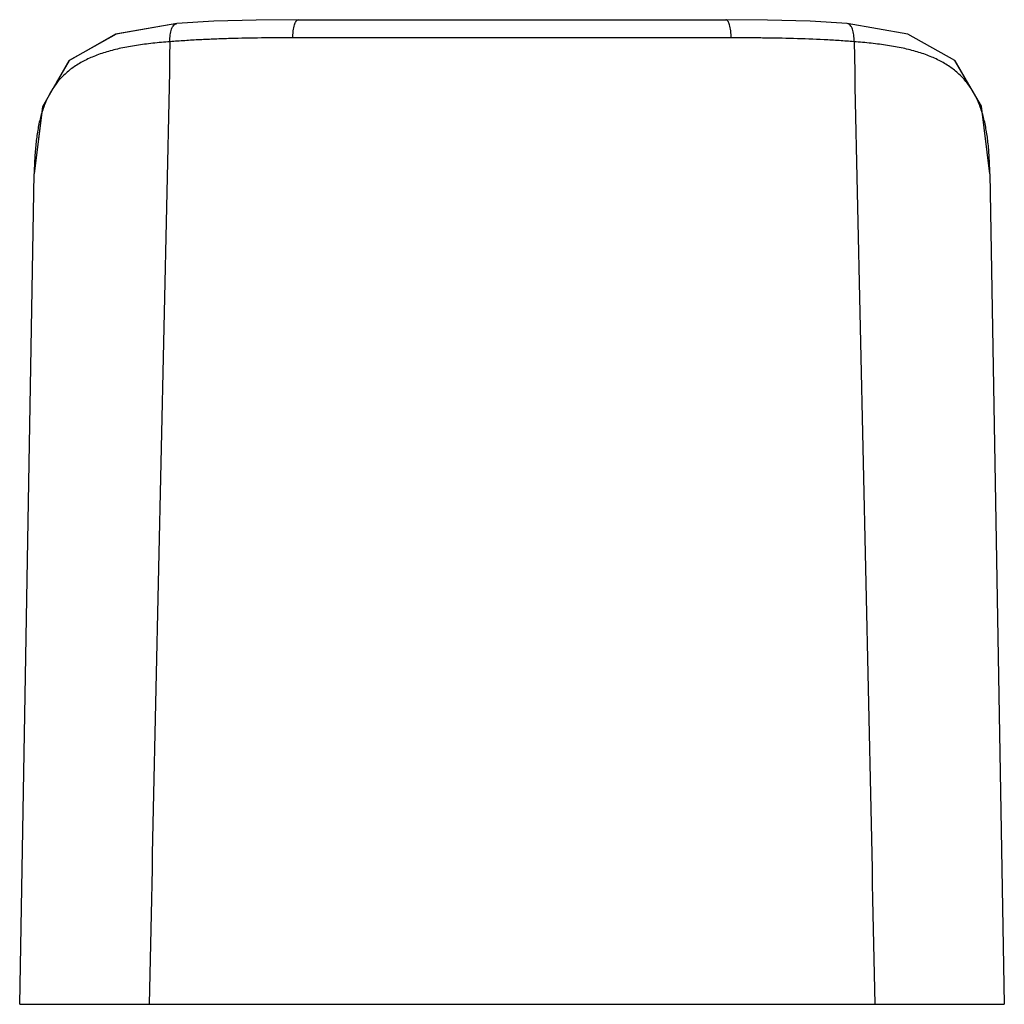
# Model space of a CAD drawing. Units: millimetres. Extents: x 5.8 to 46.5, y 16 to 56.6.
import ezdxf

# ---------------------------------------------------------------- set-up
doc = ezdxf.new("R2010")
doc.units = ezdxf.units.MM
doc.header["$LTSCALE"] = 4.735965
doc.layers.get('0').update_dxf_attribs({"linetype": 'CONTINUOUS'})

msp = doc.modelspace()

# ---------------------------------------------------------------- linework, layer by layer
at = {"color": 7, "linetype": 'Continuous'}
for p, q in [((13.828, 56.581), (12.292, 56.483)), ((17.303, 56.647), (34.958, 56.647)), ((36.691, 56.634), (36.685, 56.634)), ((12.292, 56.483), (9.791, 56.055)), ((12.292, 56.483), (12.292, 56.484)), ((39.969, 56.483), (39.969, 56.484)), ((9.791, 56.055), (7.858, 54.967)), ((35.176, 55.898), (17.085, 55.898)), ((7.858, 54.967), (7.314, 54.035)), ((6.754, 53.06), (6.409, 50.291)), ((5.81, 16.007), (6.409, 50.291)), ((45.852, 50.291), (46.45, 16.007)), ((5.81, 16.007), (46.45, 16.007))]:
    msp.add_line(p, q, dxfattribs=at)
for points in [[(17.303, 56.647), (15.57, 56.634), (13.817, 56.58)], [(39.969, 56.483), (38.433, 56.581), (36.68, 56.634), (34.958, 56.647)], [(12.292, 56.483), (9.765, 56.047), (7.836, 54.946), (6.746, 53.046), (6.409, 50.291)], [(45.852, 50.291), (45.504, 53.082), (44.403, 54.967), (42.469, 56.055), (39.969, 56.483)], [(45.507, 53.06), (44.425, 54.946), (44.411, 54.954)]]:
    msp.add_lwpolyline(points, dxfattribs=at)
for points, knots in [([(17.085, 55.898), (17.085, 55.947), (17.088, 56.044), (17.101, 56.184), (17.121, 56.312), (17.147, 56.424), (17.174, 56.504), (17.2, 56.558), (17.219, 56.59), (17.239, 56.615), (17.26, 56.633), (17.281, 56.644), (17.296, 56.647), (17.303, 56.647)], [0, 0, 0, 0, 0.180631, 0.355928, 0.516019, 0.656042, 0.775928, 0.827754, 0.873338, 0.912514, 0.945803, 0.974334, 1, 1, 1, 1]), ([(35.176, 55.898), (35.176, 55.947), (35.173, 56.044), (35.16, 56.184), (35.14, 56.312), (35.114, 56.424), (35.087, 56.504), (35.061, 56.558), (35.042, 56.59), (35.022, 56.615), (35.001, 56.633), (34.98, 56.644), (34.965, 56.647), (34.958, 56.647)], [0, 0, 0, 0, 0.180631, 0.355928, 0.516019, 0.656041, 0.775928, 0.827753, 0.873338, 0.912514, 0.945803, 0.974334, 1, 1, 1, 1]), ([(12.014, 55.737), (12.011, 55.784), (12.01, 55.877), (12.019, 56.014), (12.041, 56.141), (12.073, 56.253), (12.114, 56.345), (12.158, 56.407), (12.197, 56.444), (12.227, 56.465), (12.259, 56.478), (12.281, 56.482), (12.292, 56.483)], [0, 0, 0, 0, 0.164506, 0.326956, 0.479836, 0.616156, 0.733543, 0.834619, 0.88005, 0.922313, 0.961922, 1, 1, 1, 1]), ([(40.247, 55.737), (40.249, 55.784), (40.251, 55.878), (40.242, 56.014), (40.22, 56.141), (40.188, 56.252), (40.147, 56.345), (40.096, 56.417), (40.037, 56.467), (39.991, 56.482), (39.969, 56.483)], [0, 0, 0, 0, 0.16497, 0.327532, 0.480182, 0.616002, 0.733685, 0.835508, 0.923048, 1, 1, 1, 1]), ([(12.014, 55.737), (11.776, 55.719), (11.312, 55.678), (10.637, 55.591), (10.003, 55.477), (9.415, 55.33), (8.876, 55.146), (8.391, 54.919), (7.961, 54.648), (7.588, 54.33), (7.274, 53.965), (7.017, 53.553), (6.813, 53.099), (6.658, 52.605), (6.546, 52.073), (6.471, 51.507), (6.426, 50.91), (6.412, 50.501), (6.409, 50.291)], [0, 0, 0, 0, 0.079151, 0.154544, 0.225849, 0.292866, 0.355629, 0.414493, 0.470197, 0.523785, 0.576475, 0.629561, 0.684181, 0.741188, 0.801122, 0.864233, 0.930563, 1, 1, 1, 1]), ([(17.085, 55.898), (16.867, 55.899), (16.434, 55.898), (15.574, 55.89), (14.721, 55.875), (13.875, 55.847), (13.249, 55.819), (12.731, 55.788), (12.32, 55.76), (12.116, 55.745), (12.014, 55.737)], [0, 0, 0, 0, 0.128489, 0.256092, 0.508407, 0.633011, 0.75651, 0.878856, 0.939581, 1, 1, 1, 1]), ([(40.247, 55.737), (40.042, 55.754), (39.632, 55.784), (38.801, 55.831), (37.749, 55.871), (36.687, 55.89), (35.827, 55.898), (35.393, 55.899), (35.176, 55.898)], [0, 0, 0, 0, 0.121148, 0.243494, 0.491593, 0.743908, 0.871511, 1, 1, 1, 1]), ([(45.852, 50.291), (45.848, 50.501), (45.835, 50.91), (45.791, 51.508), (45.715, 52.074), (45.603, 52.605), (45.447, 53.099), (45.244, 53.553), (44.987, 53.965), (44.672, 54.33), (44.3, 54.648), (43.87, 54.919), (43.385, 55.146), (42.846, 55.33), (42.258, 55.477), (41.624, 55.591), (40.948, 55.678), (40.484, 55.719), (40.247, 55.737)], [0, 0, 0, 0, 0.069442, 0.135781, 0.198894, 0.258815, 0.315815, 0.370438, 0.423519, 0.476203, 0.529782, 0.58548, 0.644355, 0.707128, 0.774158, 0.845467, 0.920855, 1, 1, 1, 1])]:
    msp.add_open_spline(points, degree=3, knots=knots, dxfattribs=at)
for points in [[(12.014, 55.737), (11.726, 42.494), (11.438, 29.25), (11.15, 16.007)], [(40.247, 55.737), (40.535, 42.494), (40.823, 29.25), (41.111, 16.007)]]:
    msp.add_open_spline(points, degree=3, dxfattribs=at)

doc.saveas('drawing.dxf')
